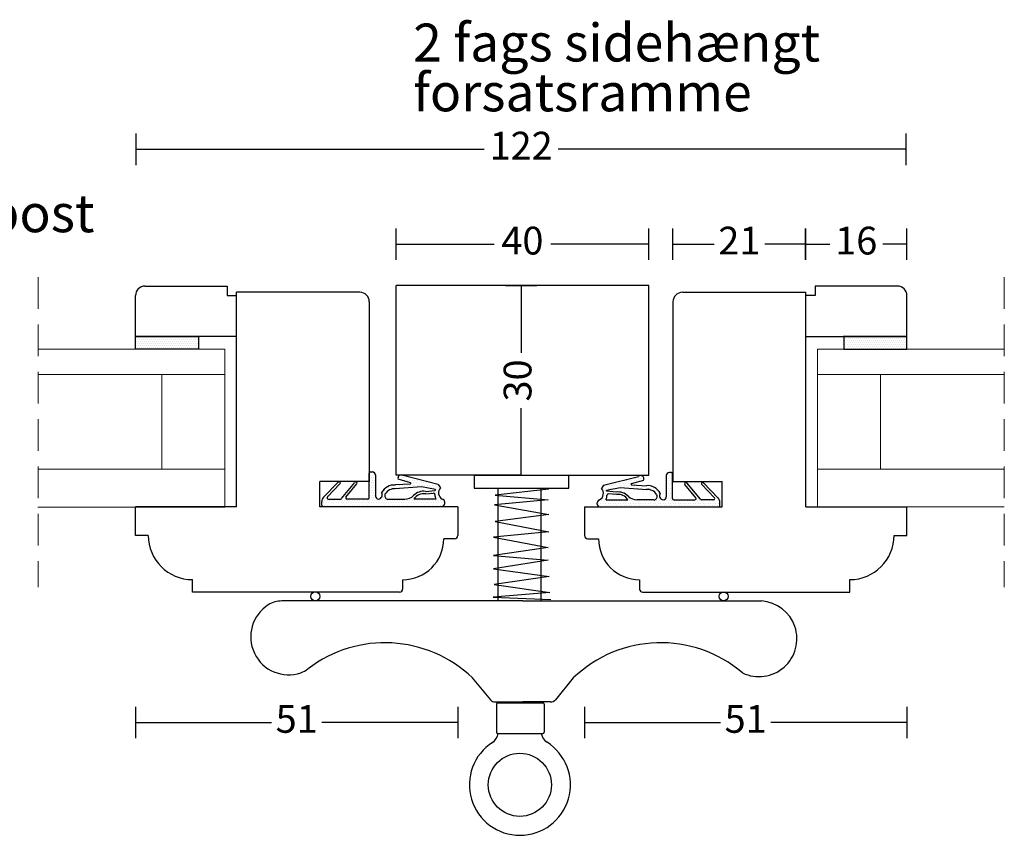
# Model space of a CAD drawing. Units: millimetres. Extents: x 1844 to 2130, y 492 to 898.
# Drawn here: x 1974 to 2130, y 573 to 702 of the extents above; entities that cross this region are included whole.
import ezdxf

# ---------------------------------------------------------------- set-up
doc = ezdxf.new("R2010")
doc.units = ezdxf.units.MM
doc.header["$LTSCALE"] = 20
doc.linetypes.add('DASHED2', pattern=[0.375, 0.25, -0.125])
for name, color, linetype, lineweight in [('DIM', 1, 'Continuous', 5), ('PUNKTER', 1, 'DASHED2', 5), ('SKRAVERING', 3, 'Continuous', 9), ('SNIT', 2, 'Continuous', 30), ('SNIT 02', 41, 'Continuous', 20), ('tekst', 7, 'Continuous', 20)]:
    doc.layers.add(name, color=color, linetype=linetype, lineweight=lineweight)
doc.styles.add('Arial', font='arial.ttf')
doc.styles.add('ariel45', font='arial.ttf', dxfattribs={"height": 45})
doc.dimstyles.new('vvi standard', dxfattribs={"dimscale": 2, "dimtxt": 2.2, "dimasz": 2.5, "dimexe": 1.25, "dimexo": 0.625, "dimtad": 0, "dimdec": 1, "dimtxsty": 'Arial', "dimblk": 'NONE', "dimcen": 2.5, "dimadec": 1, "dimazin": 0, "dimtfac": 1, "dimtdec": 1, "dimtmove": 0, "dimatfit": 3, "dimldrblk": 'NONE', "dimfxl": 1.25, "dimfxlon": 1, "dimarcsym": 2})

# ---------------------------------------------------------------- blocks, each defined once
blk = doc.blocks.new('*D37')
at = {"layer": 'DEFPOINTS', "color": 0, "transparency": 16777216}
for p in [(2114.05, 681.61), (1992.06, 654.19), (2114.05, 654.19)]:
    blk.add_point(p, dxfattribs=at)
at = {"layer": 'DIM', "color": 0, "lineweight": -2, "transparency": 16777216}
for p, q in [((1992.06, 679.11), (1992.06, 684.11)), ((2114.05, 679.11), (2114.05, 684.11)), ((1992.06, 681.61), (2047.17, 681.61)), ((2114.05, 681.61), (2058.93, 681.61))]:
    blk.add_line(p, q, dxfattribs=at)
at = {"layer": 'DIM', "color": 0, "transparency": 16777216, "insert": (2053.05, 681.61), "char_height": 4.4, "attachment_point": 5, "style": 'Arial'}
blk.add_mtext('122', dxfattribs=at)
blk = doc.blocks.new('_None')
blk = doc.blocks.new('*D38')
at = {"layer": 'DEFPOINTS', "color": 0, "transparency": 16777216}
for p in [(2073.25, 666.57), (2033.25, 644.99), (2073.25, 644.99)]:
    blk.add_point(p, dxfattribs=at)
at = {"layer": 'DIM', "color": 0, "lineweight": -2, "transparency": 16777216}
for p, q in [((2033.25, 664.07), (2033.25, 669.07)), ((2073.25, 664.07), (2073.25, 669.07)), ((2033.25, 666.57), (2048.77, 666.57)), ((2073.25, 666.57), (2057.73, 666.57))]:
    blk.add_line(p, q, dxfattribs=at)
at = {"layer": 'DIM', "color": 0, "transparency": 16777216, "insert": (2053.25, 666.57), "char_height": 4.4, "attachment_point": 5, "style": 'Arial'}
blk.add_mtext('40', dxfattribs=at)
blk = doc.blocks.new('*D40')
at = {"layer": 'DEFPOINTS', "color": 0, "transparency": 16777216}
for p in [(2098.12, 666.57), (2077.1, 643.23), (2098.12, 641.95)]:
    blk.add_point(p, dxfattribs=at)
at = {"layer": 'DIM', "color": 0, "lineweight": -2, "transparency": 16777216}
for p, q in [((2077.1, 664.07), (2077.1, 669.07)), ((2098.12, 664.07), (2098.12, 669.07)), ((2077.1, 666.57), (2083.6, 666.57)), ((2098.12, 666.57), (2091.63, 666.57))]:
    blk.add_line(p, q, dxfattribs=at)
at = {"layer": 'DIM', "color": 0, "transparency": 16777216, "insert": (2087.61, 666.57), "char_height": 4.4, "attachment_point": 5, "style": 'Arial'}
blk.add_mtext('21', dxfattribs=at)
blk = doc.blocks.new('*D41')
at = {"layer": 'DEFPOINTS', "color": 0, "transparency": 16777216}
for p in [(2114.15, 666.57), (2098.11, 654.19), (2114.15, 654.19)]:
    blk.add_point(p, dxfattribs=at)
at = {"layer": 'DIM', "color": 0, "lineweight": -2, "transparency": 16777216}
for p, q in [((2098.11, 664.07), (2098.11, 669.07)), ((2114.15, 664.07), (2114.15, 669.07)), ((2098.11, 666.57), (2101.94, 666.57)), ((2114.15, 666.57), (2110.32, 666.57))]:
    blk.add_line(p, q, dxfattribs=at)
at = {"layer": 'DIM', "color": 0, "transparency": 16777216, "insert": (2106.13, 666.57), "char_height": 4.4, "attachment_point": 5, "style": 'Arial'}
blk.add_mtext('16', dxfattribs=at)
blk = doc.blocks.new('*D42')
at = {"layer": 'DEFPOINTS', "color": 0, "transparency": 16777216}
for p in [(1991.98, 622.7), (2043, 622.68), (2043, 590.81)]:
    blk.add_point(p, dxfattribs=at)
at = {"layer": 'DIM', "color": 0, "lineweight": -2, "transparency": 16777216}
for p, q in [((1991.98, 593.31), (1991.98, 588.31)), ((2043, 593.31), (2043, 588.31)), ((1991.98, 590.81), (2013.52, 590.81)), ((2043, 590.81), (2021.47, 590.81))]:
    blk.add_line(p, q, dxfattribs=at)
at = {"layer": 'DIM', "color": 0, "transparency": 16777216, "insert": (2017.49, 590.81), "char_height": 4.4, "attachment_point": 5, "style": 'Arial'}
blk.add_mtext('51', dxfattribs=at)
blk = doc.blocks.new('*D43')
at = {"layer": 'DEFPOINTS', "color": 0, "transparency": 16777216}
for p in [(2063.1, 622.68), (2114.12, 622.7), (2114.12, 590.81)]:
    blk.add_point(p, dxfattribs=at)
at = {"layer": 'DIM', "color": 0, "lineweight": -2, "transparency": 16777216}
for p, q in [((2063.1, 593.31), (2063.1, 588.31)), ((2114.12, 593.31), (2114.12, 588.31)), ((2063.1, 590.81), (2084.63, 590.81)), ((2114.12, 590.81), (2092.59, 590.81))]:
    blk.add_line(p, q, dxfattribs=at)
at = {"layer": 'DIM', "color": 0, "transparency": 16777216, "insert": (2088.61, 590.81), "char_height": 4.4, "attachment_point": 5, "style": 'Arial'}
blk.add_mtext('51', dxfattribs=at)
blk = doc.blocks.new('*D44')
at = {"layer": 'DEFPOINTS', "color": 0, "transparency": 16777216}
for p in [(2033.25, 660.01), (2033.25, 629.97), (2053.05, 629.97)]:
    blk.add_point(p, dxfattribs=at)
at = {"layer": 'DIM', "color": 0, "lineweight": -2, "transparency": 16777216}
for p, q in [((2050.55, 660.01), (2055.55, 660.01)), ((2053.05, 660.01), (2053.05, 649.38)), ((2053.05, 629.97), (2053.05, 640.59)), ((2050.55, 629.97), (2055.55, 629.97))]:
    blk.add_line(p, q, dxfattribs=at)
at = {"layer": 'DIM', "color": 0, "transparency": 16777216, "insert": (2053.05, 644.99), "char_height": 4.4, "attachment_point": 5, "rotation": 90, "style": 'Arial'}
blk.add_mtext('30', dxfattribs=at)

msp = doc.modelspace()

# ---------------------------------------------------------------- hatches: boundary and pattern name
at = {"layer": 'SKRAVERING'}
h = msp.add_hatch(dxfattribs=at)
h.set_pattern_fill('DOTS', color=3, scale=0.2, style=0)
h.set_pattern_definition([(0, (-2000.50252, -171.13453), (0.15875, 0.3175), [0, -0.3175])])
h.paths.add_polyline_path([(1991.96, 651.94), (1991.96, 649.94), (2001.96, 649.94), (2001.96, 651.94)])
h = msp.add_hatch(dxfattribs=at)
h.set_pattern_fill('DOTS', color=3, scale=0.2, style=0)
h.set_pattern_definition([(0, (-1968.70083, -171.8946), (0.15875, 0.3175), [0, -0.3175])])
h.paths.add_polyline_path([(2104.15, 651.94), (2104.15, 649.94), (2114.15, 649.94), (2114.15, 651.94)])
h = msp.add_hatch(dxfattribs=at)
h.set_pattern_fill('DOTS', color=256, scale=0.25, style=0)
h.set_pattern_definition([(180, (4041.23994, -189.9685), (-0.1984375, 0.396875), [0, -0.396875])])
h.paths.add_polyline_path([(2021.48, 625.79, -0.19359), (2021.76, 626.48), (2024.07, 628.88, -0.407822), (2024.35, 628.89, -0.41798), (2024.35, 628.6), (2022.37, 626.53, 0.663169), (2022.51, 626.19), (2024.42, 626.19, 0.222851), (2024.58, 626.27), (2026.73, 628.85, -0.432731), (2027.02, 628.87, -0.393809), (2027.03, 628.6), (2025.3, 626.52, 0.636524), (2025.46, 626.19), (2028.78, 626.19, 0.414214), (2028.98, 626.39), (2028.98, 630.32, -0.414214), (2029.18, 630.52), (2029.48, 630.52, -0.414214), (2029.98, 630.02), (2029.98, 626.68, 0.397694), (2030.46, 626.18, 0.551236), (2030.96, 627.24, -0.299774), (2033.14, 628.43), (2035.48, 628.57, 0.816024), (2035.5, 628.76), (2033.55, 629.33, -0.741999), (2034.36, 629.91), (2039.93, 628.49), (2040.25, 628, 0.477959), (2040.55, 626.17, -0.348284), (2040.94, 625.69), (2040.94, 625.52, -0.414214), (2040.44, 625.02), (2021.68, 625.02, -0.414214), (2021.48, 625.22)])
h.paths.add_polyline_path([(2031.95, 626.19), (2035.47, 626.19, 0.270462), (2035.64, 626.29, -0.305284), (2037.9, 627.42), (2039.42, 627.54, -0.017791), (2039.46, 627.7), (2037.28, 628.13), (2033.1, 627.83, 0.288995), (2031.52, 627.02, -0.022755), (2031.47, 626.85, 0.516941)], flags=16)
h.paths.add_polyline_path([(2036.05, 626.19, -0.294744), (2037.89, 627.02), (2039.16, 627.11, -0.421194), (2039.38, 626.93, 0.081325), (2039.54, 626.19)], flags=16)
h = msp.add_hatch(dxfattribs=at)
h.set_pattern_fill('DOTS', color=256, scale=0.25, style=0)
h.set_pattern_definition([(360, (64.78428, -190.0764), (0.1984375, 0.396875), [0, -0.396875])])
h.paths.add_polyline_path([(2084.54, 625.68, 0.19359), (2084.26, 626.37), (2081.96, 628.77, 0.407822), (2081.68, 628.78, 0.41798), (2081.67, 628.49), (2083.66, 626.42, -0.663169), (2083.51, 626.08), (2081.6, 626.09, -0.222851), (2081.45, 626.16), (2079.3, 628.75, 0.432731), (2079.01, 628.76, 0.393809), (2078.99, 628.49), (2080.72, 626.41, -0.636524), (2080.57, 626.08), (2077.24, 626.08, -0.414214), (2077.04, 626.28), (2077.04, 630.21, 0.414214), (2076.84, 630.41), (2076.54, 630.41, 0.414214), (2076.04, 629.91), (2076.04, 626.58, -0.397694), (2075.57, 626.08, -0.551236), (2075.07, 627.13, 0.299774), (2072.88, 628.32), (2070.55, 628.46, -0.816024), (2070.52, 628.66), (2072.48, 629.22, 0.741999), (2071.66, 629.8), (2066.1, 628.38), (2065.77, 627.9, -0.477959), (2065.47, 626.07, 0.348284), (2065.09, 625.58), (2065.09, 625.41, 0.414214), (2065.59, 624.91), (2084.34, 624.91, 0.414214), (2084.54, 625.11)])
h.paths.add_polyline_path([(2074.08, 626.08), (2070.55, 626.08, -0.270462), (2070.38, 626.18, 0.305284), (2068.12, 627.31), (2066.6, 627.43, 0.017791), (2066.56, 627.59), (2068.75, 628.02), (2072.92, 627.72, -0.288995), (2074.5, 626.91, 0.022755), (2074.55, 626.75, -0.516941)], flags=16)
h.paths.add_polyline_path([(2069.97, 626.08, 0.294744), (2068.13, 626.91), (2066.86, 627.01, 0.421194), (2066.65, 626.82, -0.081325), (2066.49, 626.08)], flags=16)

# ---------------------------------------------------------------- linework, layer by layer
at = {"layer": 'PUNKTER'}
for p, q in [((1976.52, 661.36), (1976.52, 612.23)), ((2129.58, 661.36), (2129.58, 612.23))]:
    msp.add_line(p, q, dxfattribs=at)
at = {"layer": 'SNIT'}
for p, q in [((1993.46, 659.93), (2006.49, 659.93)), ((2006.49, 659.93), (2006.49, 658.43)), ((2073.25, 660.01), (2033.25, 660.01)), ((2033.25, 629.97), (2033.25, 660.01)), ((2073.25, 629.97), (2073.25, 660.01)), ((2112.65, 659.93), (2099.61, 659.93)), ((2099.61, 659.93), (2099.61, 658.43)), ((1991.96, 651.94), (1991.96, 658.43)), ((2006.49, 658.43), (2007.98, 658.43)), ((2007.98, 624.95), (2007.98, 658.95)), ((2027.5, 658.95), (2007.98, 658.95)), ((2078.6, 658.95), (2098.12, 658.95)), ((2099.61, 658.43), (2098.11, 658.43)), ((2098.12, 624.95), (2098.12, 658.95)), ((2114.15, 651.94), (2114.15, 658.43)), ((2029, 657.45), (2029, 629)), ((2077.1, 657.45), (2077.1, 629)), ((1991.96, 649.94), (1991.96, 651.94)), ((1991.96, 651.94), (2002.06, 651.94)), ((2007.98, 651.94), (1992.06, 651.94)), ((2001.96, 651.94), (2001.96, 649.94)), ((2098.11, 651.94), (2114.15, 651.94)), ((2114.05, 651.94), (2104.05, 651.94)), ((2104.15, 651.94), (2104.15, 649.94)), ((2114.15, 649.94), (2114.15, 651.94)), ((2028.98, 626.39), (2028.98, 630.32)), ((2029.18, 630.52), (2029.48, 630.52)), ((2076.84, 630.41), (2076.54, 630.41)), ((2077.04, 626.28), (2077.04, 630.21)), ((2029, 629), (2021.16, 629)), ((2021.16, 624.95), (2021.16, 629)), ((2021.76, 626.48), (2024.07, 628.88)), ((2022.37, 626.53), (2024.35, 628.6)), ((2024.35, 628.89), (2024.35, 628.89)), ((2024.57, 626.27), (2026.73, 628.85)), ((2025.3, 626.52), (2027.03, 628.6)), ((2027.02, 628.87), (2027.02, 628.87)), ((2029.98, 630.02), (2029.98, 626.68)), ((2035.48, 628.57), (2033.14, 628.43)), ((2053.05, 629.97), (2033.25, 629.97)), ((2035.5, 628.76), (2033.55, 629.33)), ((2039.93, 628.49), (2034.36, 629.91)), ((2045.61, 629.91), (2045.61, 627.91)), ((2060.61, 629.91), (2045.61, 629.91)), ((2053.05, 629.97), (2073.25, 629.97)), ((2060.61, 627.91), (2060.61, 629.91)), ((2066.1, 628.38), (2071.66, 629.8)), ((2070.52, 628.66), (2072.48, 629.22)), ((2076.04, 629.91), (2076.04, 626.58)), ((2077.1, 629), (2084.87, 629)), ((2081.45, 626.16), (2079.3, 628.75)), ((2084.26, 626.37), (2081.96, 628.77)), ((2084.87, 624.95), (2084.87, 629)), ((2037.28, 628.13), (2033.1, 627.83)), ((2039.46, 627.7), (2037.28, 628.13)), ((2037.89, 627.02), (2039.16, 627.11)), ((2037.9, 627.42), (2039.42, 627.54)), ((2039.93, 628.49), (2040.25, 628)), ((2045.61, 627.91), (2060.61, 627.91)), ((2057.43, 627.77), (2048.92, 626.8)), ((2049.42, 610.06), (2049.42, 627.88)), ((2056.22, 610.06), (2056.22, 627.88)), ((2066.1, 628.38), (2065.77, 627.9)), ((2066.56, 627.59), (2068.75, 628.02)), ((2068.12, 627.31), (2066.6, 627.43)), ((2068.13, 626.91), (2066.86, 627.01)), ((2068.75, 628.02), (2072.92, 627.72)), ((2070.55, 628.46), (2072.88, 628.32)), ((2080.72, 626.41), (2078.99, 628.49)), ((2083.66, 626.42), (2081.67, 628.49)), ((2021.48, 625.22), (2021.48, 625.79)), ((2022.51, 626.19), (2024.42, 626.19)), ((2028.78, 626.19), (2025.46, 626.19)), ((2031.95, 626.19), (2034.6, 626.19)), ((2039.54, 626.19), (2036.05, 626.19)), ((2040.94, 625.52), (2040.94, 625.69)), ((2057.35, 626.08), (2048.84, 625.28)), ((2048.92, 626.8), (2057.35, 626.08)), ((2065.09, 625.41), (2065.09, 625.58)), ((2066.49, 626.08), (2069.97, 626.08)), ((2074.08, 626.08), (2071.43, 626.08)), ((2077.24, 626.08), (2080.57, 626.08)), ((2083.51, 626.08), (2081.6, 626.09)), ((2084.54, 625.11), (2084.54, 625.68)), ((1991.98, 620.45), (1991.98, 624.95)), ((2007.98, 624.95), (1991.98, 624.95)), ((1991.98, 624.95), (2001.98, 624.95)), ((1993.11, 624.94), (1993.11, 624.95)), ((2043, 624.95), (2021.16, 624.95)), ((2021.68, 625.02), (2040.44, 625.02)), ((2043, 624.95), (2043, 620.41)), ((2048.84, 625.28), (2057.43, 623.75)), ((2063.1, 624.95), (2084.87, 624.95)), ((2063.1, 624.95), (2063.1, 620.41)), ((2098.12, 624.95), (2114.12, 624.95)), ((2114.12, 620.45), (2114.12, 624.95)), ((2057.43, 623.75), (2048.92, 622.63)), ((2048.92, 622.63), (2057.43, 621.02)), ((2057.43, 621.02), (2048.68, 620.14)), ((1993.98, 620.45), (1991.98, 620.45)), ((2042.5, 619.91), (2040.78, 619.91)), ((2048.68, 620.14), (2057.35, 618.53)), ((2063.6, 619.91), (2065.32, 619.91)), ((2112.12, 620.45), (2114.12, 620.45)), ((2057.35, 618.53), (2048.68, 617.25)), ((2048.68, 617.25), (2057.35, 616.53)), ((2057.35, 616.53), (2048.68, 615.16)), ((2048.68, 615.16), (2057.51, 613.96)), ((2000.98, 611.45), (2000.98, 613.45)), ((2034.28, 613.41), (2034.28, 611.95)), ((2057.51, 613.96), (2048.76, 612.68)), ((2071.82, 613.41), (2071.82, 611.95)), ((2105.12, 611.45), (2105.12, 613.45)), ((2033.78, 611.45), (2000.98, 611.45)), ((2048.76, 612.68), (2057.59, 611.39)), ((2072.32, 611.45), (2105.12, 611.45)), ((2053.31, 610.06), (2015.14, 610.06)), ((2057.59, 611.39), (2048.6, 610.67)), ((2048.6, 610.67), (2057.75, 610.27)), ((2053.31, 610.06), (2091.14, 610.06)), ((2045.31, 597.87), (2048.2, 594.42)), ((2061.31, 597.87), (2058.47, 594.42)), ((2048.96, 594.06), (2053.31, 594.06)), ((2049.13, 593.73), (2049.13, 589.26)), ((2049.33, 593.93), (2056.51, 593.93)), ((2049.42, 593.93), (2049.42, 594.06)), ((2057.7, 594.06), (2053.31, 594.06)), ((2056.22, 593.93), (2056.22, 594.06)), ((2056.71, 593.73), (2056.71, 589.26)), ((2049.33, 589.06), (2056.51, 589.06))]:
    msp.add_line(p, q, dxfattribs=at)
at = {"layer": 'SNIT', "color": 2}
for p, q in [((2098.11, 658.43), (2098.11, 651.94)), ((2001.96, 649.94), (1991.96, 649.94)), ((2104.15, 649.94), (2114.15, 649.94))]:
    msp.add_line(p, q, dxfattribs=at)
at = {"layer": 'SNIT'}
for centre, radius in [((2020.44, 610.78), 0.716), ((2085.11, 610.78), 0.716), ((2052.85, 580.94), 5)]:
    msp.add_circle(centre, radius, dxfattribs=at)
for centre, radius, start, end in [((1993.46, 658.43), 1.5, 90, 180), ((2112.65, 658.43), 1.5, 0, 90), ((2027.5, 657.45), 1.5, 0, 90), ((2078.6, 657.45), 1.5, 90, 180), ((2029.18, 630.32), 0.2, 90, 180), ((2029.48, 630.02), 0.5, 0, 90), ((2076.54, 629.91), 0.5, 90, 180), ((2076.84, 630.21), 0.2, 0, 90), ((2024.21, 628.74), 0.2, 47.2243, 135.9711), ((2024.21, 628.74), 0.2, 315.9711, 47.2243), ((2026.88, 628.73), 0.2, 46.4906, 140.089), ((2026.88, 628.73), 0.2, 320.089, 46.4906), ((2034.04, 629.5), 0.523, 52.4955, 198.797), ((2035.47, 628.67), 0.1, 273.4656, 70.3267), ((2070.55, 628.56), 0.1, 109.6733, 266.5344), ((2071.98, 629.39), 0.523, 341.203, 127.5045), ((2079.14, 628.62), 0.2, 133.5094, 219.911), ((2079.14, 628.62), 0.2, 39.911, 133.5094), ((2081.81, 628.63), 0.2, 132.7757, 224.0289), ((2081.81, 628.63), 0.2, 44.0289, 132.7757), ((2030.37, 626.87), 0.689, 276.7036, 32.1641), ((2032.95, 626.17), 2.26, 85.2671, 152.0166), ((2029.68, 627.48), 1.9, 340.6548, 345.8691), ((2032.95, 626.17), 1.66, 84.9721, 149.4481), ((2037.61, 625.18), 2.26, 82.6307, 135.0458), ((2037.61, 625.18), 1.86, 81.4226, 147.1129), ((2039.18, 626.92), 0.2, 3.0332, 94.3954), ((2041.71, 627.05), 2.34, 163.9179, 167.9949), ((2041.14, 627.21), 1.19, 138.1775, 240.361), ((2064.89, 627.1), 1.19, 299.639, 41.8225), ((2064.31, 626.94), 2.34, 12.0051, 16.0821), ((2066.85, 626.81), 0.2, 85.6046, 176.9668), ((2068.41, 625.07), 2.26, 44.9542, 97.3693), ((2073.07, 626.07), 2.26, 27.9834, 94.7329), ((2073.07, 626.07), 1.66, 30.5519, 95.0279), ((2075.65, 626.76), 0.689, 147.8359, 263.2964), ((2022.48, 625.79), 1, 136.1745, 180), ((2022.51, 626.39), 0.2, 135.9711, 270.1755), ((2024.42, 626.39), 0.2, 270.1755, 320.089), ((2025.46, 626.39), 0.2, 140.089, 270), ((2028.78, 626.39), 0.2, 270, 0), ((2030.48, 626.68), 0.5, 180, 266.7497), ((2031.95, 626.69), 0.5, 160.6548, 270), ((2034.6, 628.19), 2, 270, 315.0458), ((2041.71, 627.05), 2.34, 183.0332, 201.6306), ((2040.44, 625.52), 0.5, 270, 0), ((2040.44, 625.69), 0.5, 0, 76.8097), ((2065.59, 625.58), 0.5, 103.1903, 180), ((2064.31, 626.94), 2.34, 338.3694, 356.9668), ((2068.41, 625.07), 1.86, 32.8871, 98.5774), ((2071.43, 628.08), 2, 224.9542, 270), ((2074.08, 626.58), 0.5, 270, 19.3452), ((2076.34, 627.37), 1.9, 194.1309, 199.3452), ((2075.54, 626.58), 0.5, 273.2503, 0), ((2077.24, 626.28), 0.2, 180, 270), ((2080.57, 626.28), 0.2, 270, 39.911), ((2081.6, 626.29), 0.2, 219.911, 269.8245), ((2083.51, 626.28), 0.2, 269.8245, 44.0289), ((2083.54, 625.68), 1, 0, 43.8255), ((2021.68, 625.22), 0.2, 180, 270), ((2065.59, 625.41), 0.5, 180, 270), ((2084.34, 625.11), 0.2, 270, 0), ((2000.98, 620.45), 7, 180, 270), ((2034.28, 619.91), 6.5, 270, 0), ((2042.5, 620.41), 0.5, 270, 0), ((2063.6, 620.41), 0.5, 180, 270), ((2071.82, 619.91), 6.5, 180, 270), ((2105.12, 620.45), 7, 270, 0), ((2033.78, 611.95), 0.5, 270, 0), ((2072.32, 611.95), 0.5, 180, 270), ((2015.14, 606.06), 4, 90, 122.3287), ((2090.73, 604.07), 6, 244.1165, 86.1066), ((2016.21, 604.37), 6, 122.3287, 288.8726), ((2031.47, 583.44), 20, 46.181, 127.5017), ((2075.16, 583.44), 20, 49.6332, 133.819), ((2016.85, 602.48), 4, 288.8726, 307.5017), ((2048.96, 595.06), 1, 219.9059, 270), ((2057.7, 595.06), 1, 270, 320.5007), ((2049.33, 593.73), 0.2, 90, 180), ((2056.51, 593.73), 0.2, 0, 90), ((2047.42, 589.34), 2, 302.8774, 351.8952), ((2049.33, 589.26), 0.2, 180, 270), ((2058.22, 589.38), 2, 189.1619, 237.5097), ((2056.51, 589.26), 0.2, 270, 0), ((2052.85, 580.94), 8, 122.8774, 57.5097)]:
    msp.add_arc(centre, radius, start, end, dxfattribs=at)
at = {"layer": 'SNIT 02'}
for p, q in [((2006.12, 649.94), (1976.48, 649.94)), ((2006.12, 624.95), (2006.12, 649.94)), ((2099.99, 649.94), (2129.58, 649.94)), ((2099.99, 624.95), (2099.99, 649.94)), ((2006.12, 645.94), (1976.48, 645.94)), ((1996.12, 630.94), (1996.12, 645.94)), ((2099.99, 645.94), (2129.58, 645.94)), ((2109.99, 630.94), (2109.99, 645.94)), ((2006.12, 630.94), (1976.48, 630.94)), ((2099.99, 630.94), (2129.58, 630.94)), ((2006.11, 624.94), (1976.47, 624.94)), ((2099.99, 624.95), (2129.58, 624.95))]:
    msp.add_line(p, q, dxfattribs=at)

# ---------------------------------------------------------------- texts
at = {"layer": 'tekst', "style": 'ariel45'}
for s, p in [('2 fags sidehængt', (2035.94, 695.51)), ('forsatsramme', (2035.94, 687.62)), ('Snit i vandret post', (1915.8, 668.47))]:
    msp.add_text(s, height=6, dxfattribs=at).set_placement(p)

# ---------------------------------------------------------------- dimensions: what is measured, and where the dimension line sits
at = {"layer": 'DIM'}
for base, p1, p2, picture, middle in [((2114.05, 681.61), (1992.06, 654.19), (2114.05, 654.19), '*D37', (2053.05, 681.61)), ((2073.25, 666.57), (2033.25, 644.99), (2073.25, 644.99), '*D38', (2053.25, 666.57)), ((2098.12, 666.57), (2077.1, 643.23), (2098.12, 641.95), '*D40', (2087.61, 666.57)), ((2114.15, 666.57), (2098.11, 654.19), (2114.15, 654.19), '*D41', (2106.13, 666.57)), ((2043, 590.81), (1991.98, 622.7), (2043, 622.68), '*D42', (2017.49, 590.81)), ((2114.12, 590.81), (2063.1, 622.68), (2114.12, 622.7), '*D43', (2088.61, 590.81))]:
    dim = msp.add_linear_dim(base=base, p1=p1, p2=p2, dimstyle='vvi standard', dxfattribs=at)
    dim.commit()
    dim.dimension.update_dxf_attribs({"geometry": picture, "text_midpoint": middle})
dim = msp.add_linear_dim(base=(2053.05, 629.97), p1=(2033.25, 660.01), p2=(2033.25, 629.97), angle=90, dimstyle='vvi standard', dxfattribs=at)
dim.commit()
dim.dimension.update_dxf_attribs({"geometry": '*D44', "text_midpoint": (2053.05, 644.99)})

doc.saveas('drawing.dxf')
